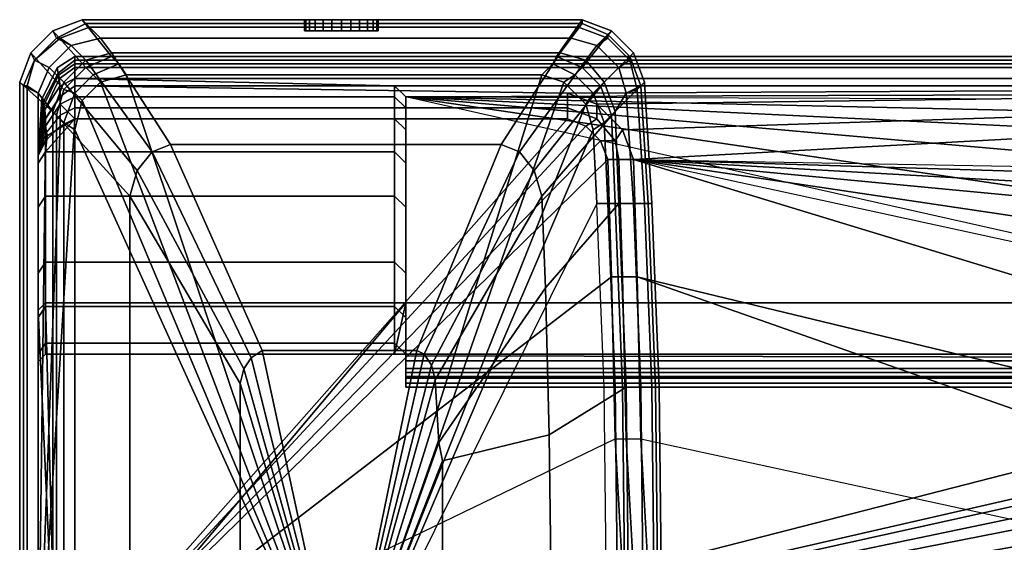
# Model space of a CAD drawing. Extents: x 0 to 71.5, y 0 to 38.
# Drawn here: x 0 to 26.8, y 23.8 to 38 of the extents above; entities that cross this region are included whole.
import ezdxf

# ---------------------------------------------------------------- set-up
doc = ezdxf.new("R2010")
doc.units = 0
doc.layers.add('CARGOL', color=80, linetype='CONTINUOUS')
doc.layers.add('PORCELANA', color=60, linetype='CONTINUOUS')

msp = doc.modelspace()

# ---------------------------------------------------------------- linework, layer by layer
at = {"layer": 'CARGOL'}
for points in [[(7.786, 37.7, 79.556), (7.75, 37.7, 79.3), (7.75, 38, 79.3), (7.786, 38, 79.556)], [(7.786, 38, 79.556), (7.75, 38, 79.3), (8.75, 38, 79.3)], [(7.786, 38, 79.044), (7.75, 38, 79.3), (7.75, 37.7, 79.3), (7.786, 37.7, 79.044)], [(8.75, 38, 79.3), (7.75, 38, 79.3), (7.786, 38, 79.044)], [(7.882, 37.7, 79.796), (7.786, 37.7, 79.556), (7.786, 38, 79.556), (7.882, 38, 79.796)], [(7.882, 38, 79.796), (7.786, 38, 79.556), (8.75, 38, 79.3)], [(7.882, 38, 78.804), (7.786, 38, 79.044), (7.786, 37.7, 79.044), (7.882, 37.7, 78.804)], [(8.75, 38, 79.3), (7.786, 38, 79.044), (7.882, 38, 78.804)], [(8.042, 37.7, 80.008), (7.882, 37.7, 79.796), (7.882, 38, 79.796), (8.042, 38, 80.008)], [(8.042, 38, 80.008), (7.882, 38, 79.796), (8.75, 38, 79.3)], [(8.042, 38, 78.592), (7.882, 38, 78.804), (7.882, 37.7, 78.804), (8.042, 37.7, 78.592)], [(8.75, 38, 79.3), (7.882, 38, 78.804), (8.042, 38, 78.592)], [(8.254, 37.7, 80.168), (8.042, 37.7, 80.008), (8.042, 38, 80.008), (8.254, 38, 80.168)], [(8.254, 38, 80.168), (8.042, 38, 80.008), (8.75, 38, 79.3)], [(8.254, 38, 78.432), (8.042, 38, 78.592), (8.042, 37.7, 78.592), (8.254, 37.7, 78.432)], [(8.75, 38, 79.3), (8.042, 38, 78.592), (8.254, 38, 78.432)], [(8.494, 37.7, 80.264), (8.254, 37.7, 80.168), (8.254, 38, 80.168), (8.494, 38, 80.264)], [(8.494, 38, 80.264), (8.254, 38, 80.168), (8.75, 38, 79.3)], [(8.494, 38, 78.336), (8.254, 38, 78.432), (8.254, 37.7, 78.432), (8.494, 37.7, 78.336)], [(8.75, 38, 79.3), (8.254, 38, 78.432), (8.494, 38, 78.336)], [(8.75, 37.7, 80.3), (8.494, 37.7, 80.264), (8.494, 38, 80.264), (8.75, 38, 80.3)], [(8.75, 38, 80.3), (8.494, 38, 80.264), (8.75, 38, 79.3)], [(8.75, 38, 78.3), (8.494, 38, 78.336), (8.494, 37.7, 78.336), (8.75, 37.7, 78.3)], [(8.75, 38, 79.3), (8.494, 38, 78.336), (8.75, 38, 78.3)], [(8.75, 37.7, 78.3), (9.006, 37.7, 78.336), (9.006, 38, 78.336), (8.75, 38, 78.3)], [(8.75, 38, 78.3), (9.006, 38, 78.336), (8.75, 38, 79.3)], [(9.006, 38, 78.336), (9.246, 38, 78.432), (8.75, 38, 79.3)], [(9.246, 38, 78.432), (9.458, 38, 78.592), (8.75, 38, 79.3)], [(9.458, 38, 78.592), (9.618, 38, 78.804), (8.75, 38, 79.3)], [(9.618, 38, 78.804), (9.714, 38, 79.044), (8.75, 38, 79.3)], [(9.714, 38, 79.044), (9.75, 38, 79.3), (8.75, 38, 79.3)], [(8.75, 38, 80.3), (9.006, 38, 80.264), (9.006, 37.7, 80.264), (8.75, 37.7, 80.3)], [(8.75, 38, 79.3), (9.006, 38, 80.264), (8.75, 38, 80.3)], [(8.75, 38, 79.3), (9.246, 38, 80.168), (9.006, 38, 80.264)], [(8.75, 38, 79.3), (9.458, 38, 80.008), (9.246, 38, 80.168)], [(8.75, 38, 79.3), (9.618, 38, 79.796), (9.458, 38, 80.008)], [(8.75, 38, 79.3), (9.714, 38, 79.556), (9.618, 38, 79.796)], [(8.75, 38, 79.3), (9.75, 38, 79.3), (9.714, 38, 79.556)], [(9.006, 37.7, 78.336), (9.246, 37.7, 78.432), (9.246, 38, 78.432), (9.006, 38, 78.336)], [(9.006, 38, 80.264), (9.246, 38, 80.168), (9.246, 37.7, 80.168), (9.006, 37.7, 80.264)], [(9.246, 37.7, 78.432), (9.458, 37.7, 78.592), (9.458, 38, 78.592), (9.246, 38, 78.432)], [(9.246, 38, 80.168), (9.458, 38, 80.008), (9.458, 37.7, 80.008), (9.246, 37.7, 80.168)], [(9.458, 37.7, 78.592), (9.618, 37.7, 78.804), (9.618, 38, 78.804), (9.458, 38, 78.592)], [(9.458, 38, 80.008), (9.618, 38, 79.796), (9.618, 37.7, 79.796), (9.458, 37.7, 80.008)], [(9.618, 37.7, 78.804), (9.714, 37.7, 79.044), (9.714, 38, 79.044), (9.618, 38, 78.804)], [(9.618, 38, 79.796), (9.714, 38, 79.556), (9.714, 37.7, 79.556), (9.618, 37.7, 79.796)], [(9.714, 37.7, 79.044), (9.75, 37.7, 79.3), (9.75, 38, 79.3), (9.714, 38, 79.044)], [(9.714, 38, 79.556), (9.75, 38, 79.3), (9.75, 37.7, 79.3), (9.714, 37.7, 79.556)]]:
    msp.add_3dface(points, dxfattribs=at)
at = {"layer": 'PORCELANA'}
for points in [[(1, 37.5, 83.4), (0.9, 37.7, 83.8), (1.7, 38, 83.8), (1.8, 37.9, 83.4)], [(0.9, 37.7, 83.8), (0.9, 37.7, 84), (1.7, 38, 84), (1.7, 38, 83.8)], [(0.9, 37.7, 84), (1, 37.5, 86.9), (1.8, 37.9, 86.9), (1.7, 38, 84)], [(1.8, 36.7, 50.5), (0.9, 37.7, 82.3), (1.7, 38, 82.3), (2.5, 37, 50.5)], [(0.9, 37.7, 82.3), (0.9, 37.7, 82.8), (1.7, 38, 82.8), (1.7, 38, 82.3)], [(0.9, 37.7, 82.8), (1, 37.5, 83.2), (1.8, 37.9, 83.2), (1.7, 38, 82.8)], [(1.4, 37.3, 83.3), (1, 37.5, 83.4), (1.8, 37.9, 83.4), (2.2, 37.5, 83.3)], [(1, 37.5, 86.9), (1.1, 37.5, 87.2), (1.9, 37.8, 87.2), (1.8, 37.9, 86.9)], [(1, 37.5, 83.2), (1.4, 37.3, 83.3), (2.2, 37.5, 83.3), (1.8, 37.9, 83.2)], [(1.1, 37.5, 87.2), (1.4, 37.3, 87.6), (2.2, 37.5, 87.6), (1.9, 37.8, 87.2)], [(1.8, 37.9, 83.4), (1.7, 38, 83.8), (15.3, 38, 83.8), (15.3, 37.9, 83.4)], [(1.7, 38, 83.8), (1.7, 38, 84), (15.3, 38, 84), (15.3, 38, 83.8)], [(1.7, 38, 84), (1.8, 37.9, 86.9), (15.3, 37.9, 86.9), (15.3, 38, 84)], [(2.5, 37, 50.5), (1.7, 38, 82.3), (15.3, 38, 82.3), (14.6, 37, 50.5)], [(1.7, 38, 82.3), (1.7, 38, 82.8), (15.3, 38, 82.8), (15.3, 38, 82.3)], [(1.7, 38, 82.8), (1.8, 37.9, 83.2), (15.3, 37.9, 83.2), (15.3, 38, 82.8)], [(2.2, 37.5, 83.3), (1.8, 37.9, 83.4), (15.3, 37.9, 83.4), (15, 37.5, 83.3)], [(1.8, 37.9, 86.9), (1.9, 37.8, 87.2), (15.2, 37.8, 87.2), (15.3, 37.9, 86.9)], [(1.8, 37.9, 83.2), (2.2, 37.5, 83.3), (15, 37.5, 83.3), (15.3, 37.9, 83.2)], [(1.9, 37.8, 87.2), (2.2, 37.5, 87.6), (15, 37.5, 87.6), (15.2, 37.8, 87.2)], [(14.6, 37, 50.5), (15.3, 38, 82.3), (16.1, 37.7, 82.3), (15.3, 36.7, 50.5)], [(15, 37.5, 83.3), (15.3, 37.9, 83.4), (16, 37.6, 83.4), (15.7, 37.3, 83.3)], [(15.3, 37.9, 83.2), (15, 37.5, 83.3), (15.7, 37.3, 83.3), (16, 37.6, 83.2)], [(15.2, 37.8, 87.2), (15, 37.5, 87.6), (15.7, 37.3, 87.6), (16, 37.5, 87.2)], [(15.3, 37.9, 86.9), (15.2, 37.8, 87.2), (16, 37.5, 87.2), (16, 37.6, 86.9)], [(15.3, 37.9, 83.4), (15.3, 38, 83.8), (16.1, 37.7, 83.8), (16, 37.6, 83.4)], [(15.3, 38, 83.8), (15.3, 38, 84), (16.1, 37.7, 84), (16.1, 37.7, 83.8)], [(15.3, 38, 84), (15.3, 37.9, 86.9), (16, 37.6, 86.9), (16.1, 37.7, 84)], [(15.3, 38, 82.3), (15.3, 38, 82.8), (16.1, 37.7, 82.8), (16.1, 37.7, 82.3)], [(15.3, 38, 82.8), (15.3, 37.9, 83.2), (16, 37.6, 83.2), (16.1, 37.7, 82.8)], [(0.4, 36.9, 83.4), (0.3, 37.1, 83.8), (0.9, 37.7, 83.8), (1, 37.5, 83.4)], [(0.3, 37.1, 83.8), (0.3, 37.1, 84), (0.9, 37.7, 84), (0.9, 37.7, 83.8)], [(0.3, 37.1, 84), (0.4, 36.9, 86.9), (1, 37.5, 86.9), (0.9, 37.7, 84)], [(1.2, 36.1, 50.5), (0.3, 37.1, 82.3), (0.9, 37.7, 82.3), (1.8, 36.7, 50.5)], [(0.3, 37.1, 82.3), (0.3, 37.1, 82.8), (0.9, 37.7, 82.8), (0.9, 37.7, 82.3)], [(0.3, 37.1, 82.8), (0.4, 36.9, 83.2), (1, 37.5, 83.2), (0.9, 37.7, 82.8)], [(0.8, 36.7, 83.3), (0.4, 36.9, 83.4), (1, 37.5, 83.4), (1.4, 37.3, 83.3)], [(0.4, 36.9, 86.9), (0.4, 36.9, 87.2), (1.1, 37.5, 87.2), (1, 37.5, 86.9)], [(0.4, 36.9, 87.2), (0.8, 36.7, 87.6), (1.4, 37.3, 87.6), (1.1, 37.5, 87.2)], [(0.4, 36.9, 83.2), (0.8, 36.7, 83.3), (1.4, 37.3, 83.3), (1, 37.5, 83.2)], [(1.4, 37.3, 87.6), (1.8, 36.9, 87.7), (2.5, 37.1, 87.7), (2.2, 37.5, 87.6)], [(2.2, 37.5, 87.6), (2.5, 37.1, 87.7), (14.7, 37.1, 87.7), (15, 37.5, 87.6)], [(15, 37.5, 87.6), (14.7, 37.1, 87.7), (15.4, 36.9, 87.7), (15.7, 37.3, 87.6)], [(15.3, 36.7, 50.5), (16.1, 37.7, 82.3), (16.7, 37.1, 82.3), (15.8, 36.2, 50.5)], [(15.7, 37.3, 83.3), (16, 37.6, 83.4), (16.6, 37, 83.4), (16.3, 36.7, 83.3)], [(16, 37.6, 83.2), (15.7, 37.3, 83.3), (16.3, 36.7, 83.3), (16.6, 37, 83.2)], [(16, 37.5, 87.2), (15.7, 37.3, 87.6), (16.3, 36.7, 87.6), (16.6, 36.9, 87.2)], [(16, 37.6, 83.4), (16.1, 37.7, 83.8), (16.7, 37.1, 83.8), (16.6, 37, 83.4)], [(16.1, 37.7, 84), (16, 37.6, 86.9), (16.6, 37, 86.9), (16.7, 37.1, 84)], [(16.1, 37.7, 82.8), (16, 37.6, 83.2), (16.6, 37, 83.2), (16.7, 37.1, 82.8)], [(16, 37.6, 86.9), (16, 37.5, 87.2), (16.6, 36.9, 87.2), (16.6, 37, 86.9)], [(16.1, 37.7, 83.8), (16.1, 37.7, 84), (16.7, 37.1, 84), (16.7, 37.1, 83.8)], [(16.1, 37.7, 82.3), (16.1, 37.7, 82.8), (16.7, 37.1, 82.8), (16.7, 37.1, 82.3)], [(0.8, 36.7, 87.6), (1.2, 36.3, 87.7), (1.8, 36.9, 87.7), (1.4, 37.3, 87.6)], [(15.7, 37.3, 87.6), (15.4, 36.9, 87.7), (15.9, 36.3, 87.7), (16.3, 36.7, 87.6)], [(0.1, 36.2, 83.4), (0, 36.3, 83.8), (0.3, 37.1, 83.8), (0.4, 36.9, 83.4)], [(0, 36.3, 83.8), (0, 36.3, 84), (0.3, 37.1, 84), (0.3, 37.1, 83.8)], [(0, 36.3, 84), (0.1, 36.2, 86.9), (0.4, 36.9, 86.9), (0.3, 37.1, 84)], [(1, 35.4, 50.5), (0, 36.3, 82.3), (0.3, 37.1, 82.3), (1.2, 36.1, 50.5)], [(0, 36.3, 82.3), (0, 36.3, 82.8), (0.3, 37.1, 82.8), (0.3, 37.1, 82.3)], [(0, 36.3, 82.8), (0.1, 36.2, 83.2), (0.4, 36.9, 83.2), (0.3, 37.1, 82.8)], [(1.05, 36.545, 47.7), (1.018, 36.692, 47.2), (1.5, 37, 47.2), (1.5, 36.9, 47.7)], [(1.018, 36.692, 47.2), (1.056, 36.487, 46.2), (1.5, 36.8, 46.2), (1.5, 37, 47.2)], [(53.5, 36.9, 47.7), (1.5, 36.9, 47.7), (1.5, 37, 47.2), (53.5, 37, 47.2)], [(53.5, 37, 47.2), (1.5, 37, 47.2), (1.5, 36.8, 46.2), (53.5, 36.8, 46.2)], [(1.8, 36.9, 87.7), (3.6, 34.4, 87.9), (4.1, 34.6, 87.9), (2.5, 37.1, 87.7)], [(2, 36.5, 50.2), (1.8, 36.7, 50.5), (2.5, 37, 50.5), (2.7, 36.8, 50.2)], [(2.5, 37.1, 87.7), (4.1, 34.6, 87.9), (13.1, 34.6, 87.9), (14.7, 37.1, 87.7)], [(2.7, 36.8, 50.2), (2.5, 37, 50.5), (14.6, 37, 50.5), (14.5, 36.8, 50.2)], [(14.7, 37.1, 87.7), (13.1, 34.6, 87.9), (13.6, 34.4, 87.9), (15.4, 36.9, 87.7)], [(14.5, 36.8, 50.2), (14.6, 37, 50.5), (15.3, 36.7, 50.5), (15.1, 36.5, 50.2)], [(15.8, 36.2, 50.5), (16.7, 37.1, 82.3), (17, 36.3, 82.3), (16.1, 35.4, 50.5)], [(16.3, 36.7, 83.3), (16.6, 37, 83.4), (16.9, 36.2, 83.4), (16.5, 36, 83.3)], [(16.6, 37, 83.2), (16.3, 36.7, 83.3), (16.5, 36, 83.3), (16.9, 36.2, 83.2)], [(16.6, 37, 83.4), (16.7, 37.1, 83.8), (17, 36.3, 83.8), (16.9, 36.2, 83.4)], [(16.7, 37.1, 84), (16.6, 37, 86.9), (16.9, 36.2, 86.9), (17, 36.3, 84)], [(16.7, 37.1, 82.8), (16.6, 37, 83.2), (16.9, 36.2, 83.2), (17, 36.3, 82.8)], [(16.6, 37, 86.9), (16.6, 36.9, 87.2), (16.8, 36.1, 87.2), (16.9, 36.2, 86.9)], [(16.7, 37.1, 83.8), (16.7, 37.1, 84), (17, 36.3, 84), (17, 36.3, 83.8)], [(16.7, 37.1, 82.3), (16.7, 37.1, 82.8), (17, 36.3, 82.8), (17, 36.3, 82.3)], [(0.5, 36, 83.3), (0.1, 36.2, 83.4), (0.4, 36.9, 83.4), (0.8, 36.7, 83.3)], [(0.1, 36.2, 86.9), (0.2, 36.2, 87.2), (0.4, 36.9, 87.2), (0.4, 36.9, 86.9)], [(0.1, 36.2, 83.2), (0.5, 36, 83.3), (0.8, 36.7, 83.3), (0.4, 36.9, 83.2)], [(0.2, 36.2, 87.2), (0.5, 36, 87.6), (0.8, 36.7, 87.6), (0.4, 36.9, 87.2)], [(0.5, 36, 87.6), (0.9, 35.5, 87.7), (1.2, 36.3, 87.7), (0.8, 36.7, 87.6)], [(1.083, 36.399, 47.9), (1.05, 36.545, 47.7), (1.5, 36.9, 47.7), (1.5, 36.7, 47.9)], [(1.056, 36.487, 46.2), (1.088, 36.19, 44.2), (1.5, 36.4, 44.2), (1.5, 36.8, 46.2)], [(1.1, 35.9, 48), (1.083, 36.399, 47.9), (1.5, 36.7, 47.9), (1.5, 36.2, 48)], [(1.2, 36.3, 87.7), (3.2, 33.9, 87.9), (3.6, 34.4, 87.9), (1.8, 36.9, 87.7)], [(1.5, 36, 50.2), (1.2, 36.1, 50.5), (1.8, 36.7, 50.5), (2, 36.5, 50.2)], [(53.5, 36.7, 47.9), (1.5, 36.7, 47.9), (1.5, 36.9, 47.7), (53.5, 36.9, 47.7)], [(53.5, 36.8, 46.2), (1.5, 36.8, 46.2), (1.5, 36.4, 44.2), (53.2, 36.4, 44.2)], [(53.5, 36.2, 48), (1.5, 36.2, 48), (1.5, 36.7, 47.9), (53.5, 36.7, 47.9)], [(2.2, 36.3, 50), (2, 36.5, 50.2), (2.7, 36.8, 50.2), (2.9, 36.5, 50)], [(2.9, 36.5, 50), (2.7, 36.8, 50.2), (14.5, 36.8, 50.2), (14.2, 36.5, 50)], [(15.4, 36.9, 87.7), (13.6, 34.4, 87.9), (14, 33.9, 87.9), (15.9, 36.3, 87.7)], [(14.2, 36.5, 50), (14.5, 36.8, 50.2), (15.1, 36.5, 50.2), (14.8, 36.3, 50)], [(15.1, 36.5, 50.2), (15.3, 36.7, 50.5), (15.8, 36.2, 50.5), (15.6, 36, 50.2)], [(16.3, 36.7, 87.6), (15.9, 36.3, 87.7), (16.2, 35.5, 87.7), (16.5, 36, 87.6)], [(16.6, 36.9, 87.2), (16.3, 36.7, 87.6), (16.5, 36, 87.6), (16.8, 36.1, 87.2)], [(0.642, 35.756, 47.7), (0.603, 35.834, 47.2), (1.018, 36.692, 47.2), (1.05, 36.545, 47.7)], [(0.603, 35.834, 47.2), (0.65, 35.656, 46.2), (1.056, 36.487, 46.2), (1.018, 36.692, 47.2)], [(0.682, 35.55, 47.9), (0.642, 35.756, 47.7), (1.05, 36.545, 47.7), (1.083, 36.399, 47.9)], [(0.65, 35.656, 46.2), (0.677, 35.538, 44.2), (1.088, 36.19, 44.2), (1.056, 36.487, 46.2)], [(1.7, 35.8, 50), (1.5, 36, 50.2), (2, 36.5, 50.2), (2.2, 36.3, 50)], [(8.75, 19, 50), (2.2, 36.3, 50), (2.9, 36.5, 50), (8.75, 19, 50)], [(8.75, 19, 50), (2.9, 36.5, 50), (14.2, 36.5, 50), (8.75, 19, 50)], [(8.75, 19, 50), (14.2, 36.5, 50), (14.8, 36.3, 50), (8.75, 19, 50)], [(14.8, 36.3, 50), (15.1, 36.5, 50.2), (15.6, 36, 50.2), (15.4, 35.7, 50)], [(0.1, 19, 83.4), (0, 19, 83.8), (0, 36.3, 83.8), (0.1, 36.2, 83.4)], [(0, 19, 83.8), (0, 19, 84), (0, 36.3, 84), (0, 36.3, 83.8)], [(0, 19, 84), (0.1, 19, 86.9), (0.1, 36.2, 86.9), (0, 36.3, 84)], [(1, 19, 50.5), (0, 19, 82.3), (0, 36.3, 82.3), (1, 35.4, 50.5)], [(0, 19, 82.3), (0, 19, 82.8), (0, 36.3, 82.8), (0, 36.3, 82.3)], [(0, 19, 82.8), (0.1, 19, 83.2), (0.1, 36.2, 83.2), (0, 36.3, 82.8)], [(0.5, 19, 83.3), (0.1, 19, 83.4), (0.1, 36.2, 83.4), (0.5, 36, 83.3)], [(0.1, 19, 86.9), (0.2, 19, 87.2), (0.2, 36.2, 87.2), (0.1, 36.2, 86.9)], [(0.1, 19, 83.2), (0.5, 19, 83.3), (0.5, 36, 83.3), (0.1, 36.2, 83.2)], [(0.2, 19, 87.2), (0.5, 19, 87.6), (0.5, 36, 87.6), (0.2, 36.2, 87.2)], [(0.677, 35.538, 44.2), (0.695, 35.305, 43), (1.088, 35.903, 43), (1.088, 36.19, 44.2)], [(0.7, 35.3, 48), (0.682, 35.55, 47.9), (1.083, 36.399, 47.9), (1.1, 35.9, 48)], [(0.9, 35.5, 87.7), (3, 33.2, 87.9), (3.2, 33.9, 87.9), (1.2, 36.3, 87.7)], [(1.088, 36.19, 44.2), (1.088, 35.903, 43), (1.5, 36.2, 43), (1.5, 36.4, 44.2)], [(1.088, 35.903, 43), (1.1, 35.7, 41.7), (1.5, 35.9, 41.7), (1.5, 36.2, 43)], [(1.5, 35.6, 48.2), (1.5, 36.2, 48), (1.1, 35.9, 48), (1.1, 35.4, 48.2)], [(53.2, 36.4, 44.2), (1.5, 36.4, 44.2), (10.2, 36.2, 43), (38.52, 36.2, 43)], [(1.5, 36.4, 44.2), (1.5, 36.4, 44.2), (1.5, 36.2, 43), (10.2, 36.2, 43)], [(14.9, 36, 48), (53.5, 36.2, 48), (53.5, 36.2, 48), (1.5, 36.2, 48)], [(10.2, 36.2, 43), (1.5, 36.2, 43), (1.5, 35.9, 41.7), (10.2, 35.9, 41.7)], [(14.9, 35.6, 48.2), (14.9, 36, 48), (1.5, 36.2, 48), (1.5, 35.6, 48.2)], [(8.75, 19, 50), (1.7, 35.8, 50), (2.2, 36.3, 50), (8.75, 19, 50)], [(8.75, 19, 50), (14.8, 36.3, 50), (15.4, 35.7, 50), (8.75, 19, 50)], [(38.52, 36.2, 43), (10.2, 36.2, 43), (10.5, 35.9, 43), (42.092, 36, 43)], [(10.2, 35.9, 41.7), (10.5, 35.6, 41.7), (10.5, 35.9, 43), (10.2, 36.2, 43)], [(15.9, 36.3, 87.7), (14, 33.9, 87.9), (14.2, 33.2, 87.9), (16.2, 35.5, 87.7)], [(15.7, 35.7, 48), (53.5, 36.2, 48), (53.5, 36.2, 48), (14.9, 36, 48)], [(15.6, 36, 50.2), (15.8, 36.2, 50.5), (16.1, 35.4, 50.5), (15.9, 35.2, 50.2)], [(16.4, 35, 48), (53.5, 36.2, 48), (53.5, 36.2, 48), (15.7, 35.7, 48)], [(16.1, 35.4, 50.5), (17, 36.3, 82.3), (17.2, 33, 82.3), (16.2, 33, 50.5)], [(16.7, 34.2, 48), (53.5, 36.2, 48), (53.5, 36.2, 48), (16.4, 35, 48)], [(16.5, 36, 83.3), (16.9, 36.2, 83.4), (17.1, 33, 83.4), (16.7, 33, 83.3)], [(16.9, 36.2, 83.2), (16.5, 36, 83.3), (16.7, 33, 83.3), (17.1, 33, 83.2)], [(53.5, 36.2, 48), (16.7, 34.2, 48), (47.469, 33.654, 48), (49.503, 33.826, 48)], [(16.9, 36.2, 86.9), (16.8, 36.1, 87.2), (17, 33, 87.2), (17.1, 33, 86.9)], [(16.9, 36.2, 83.4), (17, 36.3, 83.8), (17.2, 33, 83.8), (17.1, 33, 83.4)], [(17, 36.3, 84), (16.9, 36.2, 86.9), (17.1, 33, 86.9), (17.2, 33, 84)], [(17, 36.3, 82.8), (16.9, 36.2, 83.2), (17.1, 33, 83.2), (17.2, 33, 82.8)], [(17, 36.3, 83.8), (17, 36.3, 84), (17.2, 33, 84), (17.2, 33, 83.8)], [(17, 36.3, 82.3), (17, 36.3, 82.8), (17.2, 33, 82.8), (17.2, 33, 82.3)], [(0.5, 19, 87.6), (0.9, 19, 87.7), (0.9, 35.5, 87.7), (0.5, 36, 87.6)], [(0.695, 35.305, 43), (0.7, 35.1, 41.7), (1.1, 35.7, 41.7), (1.088, 35.903, 43)], [(0.7, 34.9, 48.2), (0.7, 35.3, 48), (1.1, 35.9, 48), (1.1, 35.4, 48.2)], [(1.2, 35.2, 50.2), (1, 35.4, 50.5), (1.2, 36.1, 50.5), (1.5, 36, 50.2)], [(1.1, 35.7, 41.7), (1.5, 35.3, 39.5), (1.5, 35.3, 39.5), (1.5, 35.9, 41.7)], [(1.5, 35, 50), (1.2, 35.2, 50.2), (1.5, 36, 50.2), (1.7, 35.8, 50)], [(10.2, 35.9, 41.7), (1.5, 35.9, 41.7), (1.5, 35.3, 39.5), (10.2, 35.3, 39.5)], [(10.2, 35.3, 39.5), (10.5, 35, 39.5), (10.5, 35.6, 41.7), (10.2, 35.9, 41.7)], [(42.092, 36, 43), (10.5, 35.9, 43), (10.5, 35.9, 43), (40.671, 35.806, 43)], [(38.738, 35.275, 43), (10.5, 35.9, 43), (10.5, 35.9, 43), (40.671, 35.806, 43)], [(37.192, 34.616, 43), (10.5, 35.9, 43), (10.5, 35.9, 43), (38.738, 35.275, 43)], [(35.98, 33.664, 43), (10.5, 35.9, 43), (10.5, 35.9, 43), (37.192, 34.616, 43)], [(35.064, 32.291, 43), (10.5, 35.9, 43), (10.5, 35.9, 43), (35.98, 33.664, 43)], [(34.551, 30.497, 43), (10.5, 35.9, 43), (10.5, 35.9, 43), (35.064, 32.291, 43)], [(34.551, 30.497, 43), (10.5, 35.9, 43), (10.5, 28, 43), (34.35, 28, 43)], [(10.5, 28, 43), (10.5, 35.9, 43), (10.5, 35.6, 41.7), (10.5, 28.11, 41.823)], [(15.7, 35.3, 48.2), (15.7, 35.7, 48), (14.9, 36, 48), (14.9, 35.6, 48.2)], [(15.4, 35.7, 50), (15.6, 36, 50.2), (15.9, 35.2, 50.2), (15.6, 35, 50)], [(16.5, 36, 87.6), (16.2, 35.5, 87.7), (16.3, 33, 87.7), (16.7, 33, 87.6)], [(16.8, 36.1, 87.2), (16.5, 36, 87.6), (16.7, 33, 87.6), (17, 33, 87.2)], [(0.5, 34.3, 47.7), (0.5, 34.3, 47.2), (0.603, 35.834, 47.2), (0.642, 35.756, 47.7)], [(0.5, 34.3, 47.2), (0.5, 34.3, 46.2), (0.65, 35.656, 46.2), (0.603, 35.834, 47.2)], [(0.5, 34.3, 47.7), (0.5, 34.3, 47.7), (0.642, 35.756, 47.7), (0.682, 35.55, 47.9)], [(0.5, 34.3, 46.2), (0.5, 34.3, 44.2), (0.677, 35.538, 44.2), (0.65, 35.656, 46.2)], [(0.7, 35.1, 41.7), (0.746, 34.841, 39.5), (1.5, 35.3, 39.5), (1.1, 35.7, 41.7)], [(8.75, 19, 50), (1.5, 35, 50), (1.7, 35.8, 50), (8.75, 19, 50)], [(8.75, 19, 50), (15.4, 35.7, 50), (15.6, 35, 50), (8.75, 19, 50)], [(16.2, 34.7, 48.2), (16.4, 35, 48), (15.7, 35.7, 48), (15.7, 35.3, 48.2)], [(0.5, 34.3, 48), (0.5, 34.3, 47.7), (0.682, 35.55, 47.9), (0.7, 35.3, 48)], [(0.5, 34.3, 44.2), (0.5, 34.3, 43), (0.695, 35.305, 43), (0.677, 35.538, 44.2)], [(1.1, 35.1, 48.7), (1.1, 35.4, 48.2), (0.7, 34.9, 48.2), (0.7, 34.7, 48.7)], [(0.9, 19, 87.7), (3, 19, 87.9), (3, 33.2, 87.9), (0.9, 35.5, 87.7)], [(1.2, 19, 50.2), (1, 19, 50.5), (1, 35.4, 50.5), (1.2, 35.2, 50.2)], [(1.5, 35.3, 48.7), (1.5, 35.6, 48.2), (1.1, 35.4, 48.2), (1.1, 35.1, 48.7)], [(14.9, 35.3, 48.7), (14.9, 35.6, 48.2), (1.5, 35.6, 48.2), (1.5, 35.3, 48.7)], [(10.5, 28.11, 41.823), (10.5, 35.6, 41.7), (10.5, 35, 39.5), (10.5, 28.242, 39.475)], [(16.2, 35.5, 87.7), (14.2, 33.2, 87.9), (14.3, 30.7, 87.9), (16.3, 33, 87.7)], [(15.4, 35.1, 48.7), (15.7, 35.3, 48.2), (14.9, 35.6, 48.2), (14.9, 35.3, 48.7)], [(15.9, 35.2, 50.2), (16.1, 35.4, 50.5), (16.2, 33, 50.5), (16, 33, 50.2)], [(0.5, 34.3, 43), (0.5, 34.3, 41.7), (0.7, 35.1, 41.7), (0.695, 35.305, 43)], [(0.5, 19, 50), (1.5, 35.3, 50), (1.1, 35.1, 50), (0.5, 19, 50)], [(0.5, 19, 50), (14.9, 35.3, 50), (1.5, 35.3, 50), (0.5, 19, 50)], [(0.5, 19, 50), (15.4, 35.1, 50), (14.9, 35.3, 50), (0.5, 19, 50)], [(0.5, 34.3, 48.2), (0.5, 34.3, 48), (0.7, 35.3, 48), (0.7, 34.9, 48.2)], [(0.5, 19, 50), (1.1, 35.1, 50), (0.7, 34.7, 50), (0.5, 19, 50)], [(0.5, 19, 50), (15.8, 34.7, 50), (15.4, 35.1, 50), (0.5, 19, 50)], [(0.5, 34.3, 41.7), (0.5, 34.3, 39.5), (0.746, 34.841, 39.5), (0.7, 35.1, 41.7)], [(10.2, 35.3, 39.5), (1.5, 35.3, 39.5), (0.7, 34.4, 37.3), (10.2, 34.4, 37.3)], [(0.746, 34.841, 39.5), (0.7, 34.4, 37.3), (0.7, 34.4, 37.3), (1.5, 35.3, 39.5)], [(1.1, 35.1, 50), (1.1, 35.1, 48.7), (0.7, 34.7, 48.7), (0.7, 34.7, 50)], [(1.5, 35.3, 50), (1.5, 35.3, 48.7), (1.1, 35.1, 48.7), (1.1, 35.1, 50)], [(1.5, 19, 50), (1.2, 19, 50.2), (1.2, 35.2, 50.2), (1.5, 35, 50)], [(14.9, 35.3, 50), (14.9, 35.3, 48.7), (1.5, 35.3, 48.7), (1.5, 35.3, 50)], [(10.2, 34.4, 37.3), (10.5, 34.1, 37.3), (10.5, 35, 39.5), (10.2, 35.3, 39.5)], [(15.4, 35.1, 50), (15.4, 35.1, 48.7), (14.9, 35.3, 48.7), (14.9, 35.3, 50)], [(15.8, 34.7, 48.7), (16.2, 34.7, 48.2), (15.7, 35.3, 48.2), (15.4, 35.1, 48.7)], [(15.8, 34.7, 50), (15.8, 34.7, 48.7), (15.4, 35.1, 48.7), (15.4, 35.1, 50)], [(15.6, 35, 50), (15.9, 35.2, 50.2), (16, 33, 50.2), (15.7, 33, 50)], [(0.7, 34.7, 48.7), (0.7, 34.9, 48.2), (0.5, 34.3, 48.2), (0.5, 34.3, 48.7)], [(0.5, 34.3, 39.5), (0.5, 34.1, 37.4), (0.7, 34.4, 37.3), (0.746, 34.841, 39.5)], [(8.75, 19, 50), (1.5, 19, 50), (1.5, 35, 50), (8.75, 19, 50)], [(8.75, 19, 50), (15.6, 35, 50), (15.7, 33, 50), (8.75, 19, 50)], [(10.5, 28.242, 39.475), (10.5, 35, 39.5), (10.5, 34.1, 37.3), (10.5, 28.295, 37.153)], [(16.3, 34.2, 48.2), (16.7, 34.2, 48), (16.4, 35, 48), (16.2, 34.7, 48.2)], [(0.5, 19, 50), (0.7, 34.7, 50), (0.5, 34.3, 50), (0.5, 19, 50)], [(0.5, 19, 50), (16, 34.2, 50), (15.8, 34.7, 50), (0.5, 19, 50)], [(0.7, 34.7, 50), (0.7, 34.7, 48.7), (0.5, 34.3, 48.7), (0.5, 34.3, 50)], [(3.6, 34.4, 87.9), (6.3, 28.8, 88.2), (6.6, 29, 88.2), (4.1, 34.6, 87.9)], [(4.1, 34.6, 87.9), (6.6, 29, 88.2), (10.8, 29, 88.2), (13.1, 34.6, 87.9)], [(13.1, 34.6, 87.9), (10.8, 29, 88.2), (11, 28.9, 88.2), (13.6, 34.4, 87.9)], [(16, 34.2, 48.7), (16.3, 34.2, 48.2), (16.2, 34.7, 48.2), (15.8, 34.7, 48.7)], [(16, 34.2, 50), (16, 34.2, 48.7), (15.8, 34.7, 48.7), (15.8, 34.7, 50)], [(0.7, 34.4, 37.3), (0.5, 34.1, 37.4), (0.5, 32.9, 35.4), (0.7, 33.2, 35.2)], [(0.5, 19, 50), (0.5, 34.3, 48), (0.5, 34.3, 48), (0.5, 34.3, 48.2)], [(0.5, 34.3, 48.7), (0.5, 34.3, 48.2), (0.5, 19, 50)], [(0.5, 34.3, 50), (0.5, 34.3, 48.7), (0.5, 19, 50)], [(0.5, 34.3, 39.5), (0.5, 19, 50), (0.5, 19, 50), (0.5, 34.1, 37.4)], [(0.5, 34.3, 41.7), (0.5, 19, 50), (0.5, 19, 50), (0.5, 34.3, 39.5)], [(0.5, 34.3, 43), (0.5, 19, 50), (0.5, 19, 50), (0.5, 34.3, 41.7)], [(0.5, 34.3, 44.2), (0.5, 19, 50), (0.5, 19, 50), (0.5, 34.3, 43)], [(0.5, 34.3, 46.2), (0.5, 19, 50), (0.5, 19, 50), (0.5, 34.3, 44.2)], [(0.5, 34.3, 47.2), (0.5, 19, 50), (0.5, 19, 50), (0.5, 34.3, 46.2)], [(0.5, 34.3, 47.7), (0.5, 19, 50), (0.5, 19, 50), (0.5, 34.3, 47.2)], [(0.5, 34.3, 48), (0.5, 19, 50), (0.5, 19, 50), (0.5, 34.3, 47.7)], [(10.2, 34.4, 37.3), (0.7, 34.4, 37.3), (0.7, 33.2, 35.2), (10.2, 33.2, 35.2)], [(3.2, 33.9, 87.9), (6.1, 28.5, 88.2), (6.3, 28.8, 88.2), (3.6, 34.4, 87.9)], [(10.2, 33.2, 35.2), (10.5, 32.9, 35.2), (10.5, 34.1, 37.3), (10.2, 34.4, 37.3)], [(13.6, 34.4, 87.9), (11, 28.9, 88.2), (11.2, 28.6, 88.2), (14, 33.9, 87.9)], [(0.5, 19, 50), (16.1, 31, 50), (16, 34.2, 50), (0.5, 19, 50)], [(0.5, 34.1, 37.4), (0.5, 19, 50), (0.5, 19, 50), (0.5, 32.9, 35.4)], [(10.5, 28.295, 37.153), (10.5, 34.1, 37.3), (10.5, 32.9, 35.2), (10.5, 28.4, 35.121)], [(16.1, 31, 50), (16.1, 31, 48.7), (16, 34.2, 48.7), (16, 34.2, 50)], [(16.1, 31, 48.7), (16.4, 31, 48.2), (16.3, 34.2, 48.2), (16, 34.2, 48.7)], [(16.4, 31, 48.2), (16.8, 31, 48), (16.7, 34.2, 48), (16.3, 34.2, 48.2)], [(47.469, 33.654, 48), (45.436, 33.312, 48), (16.7, 34.2, 48)], [(45.436, 33.312, 48), (43.478, 32.685, 48), (16.7, 34.2, 48)], [(43.478, 32.685, 48), (41.595, 31.83, 48), (16.7, 34.2, 48)], [(41.595, 31.83, 48), (39.863, 30.746, 48), (16.7, 34.2, 48)], [(39.863, 30.746, 48), (38.356, 29.492, 48), (16.7, 34.2, 48)], [(16.7, 34.2, 48), (16.7, 34.2, 48), (37.001, 28.009, 48), (38.356, 29.492, 48)], [(16.7, 34.2, 48), (16.8, 31, 48), (35.796, 26.413, 48), (37.001, 28.009, 48)], [(3, 33.2, 87.9), (6, 28.1, 88.2), (6.1, 28.5, 88.2), (3.2, 33.9, 87.9)], [(14, 33.9, 87.9), (11.2, 28.6, 88.2), (11.3, 28.2, 88.2), (14.2, 33.2, 87.9)], [(0.7, 33.2, 35.2), (0.5, 32.9, 35.4), (0.5, 31.1, 33.4), (0.7, 31.4, 33.2)], [(10.2, 33.2, 35.2), (0.7, 33.2, 35.2), (0.7, 31.4, 33.2), (10.2, 31.4, 33.2)], [(3, 19, 87.9), (6, 19, 88.2), (6, 28.1, 88.2), (3, 33.2, 87.9)], [(10.2, 31.4, 33.2), (10.5, 31.1, 33.3), (10.5, 32.9, 35.2), (10.2, 33.2, 35.2)], [(14.2, 33.2, 87.9), (11.3, 28.2, 88.2), (11.4, 26.5, 88.2), (14.3, 30.7, 87.9)], [(16.3, 33, 87.7), (14.3, 30.7, 87.9), (14.4, 26.7, 87.9), (16.5, 28, 87.7)], [(15.7, 33, 50), (16, 33, 50.2), (16.2, 28, 50.2), (15.9, 28, 50)], [(16, 33, 50.2), (16.2, 33, 50.5), (16.4, 28, 50.5), (16.2, 28, 50.2)], [(16.2, 33, 50.5), (17.2, 33, 82.3), (17.4, 28, 82.3), (16.4, 28, 50.5)], [(16.7, 33, 87.6), (16.3, 33, 87.7), (16.5, 28, 87.7), (16.9, 28, 87.6)], [(16.7, 33, 83.3), (17.1, 33, 83.4), (17.3, 28, 83.4), (16.9, 28, 83.3)], [(17, 33, 87.2), (16.7, 33, 87.6), (16.9, 28, 87.6), (17.2, 28, 87.2)], [(17.1, 33, 83.2), (16.7, 33, 83.3), (16.9, 28, 83.3), (17.3, 28, 83.2)], [(17.1, 33, 86.9), (17, 33, 87.2), (17.2, 28, 87.2), (17.3, 28, 86.9)], [(17.1, 33, 83.4), (17.2, 33, 83.8), (17.4, 28, 83.8), (17.3, 28, 83.4)], [(17.2, 33, 84), (17.1, 33, 86.9), (17.3, 28, 86.9), (17.4, 28, 84)], [(17.2, 33, 82.8), (17.1, 33, 83.2), (17.3, 28, 83.2), (17.4, 28, 82.8)], [(17.2, 33, 83.8), (17.2, 33, 84), (17.4, 28, 84), (17.4, 28, 83.8)], [(17.2, 33, 82.3), (17.2, 33, 82.8), (17.4, 28, 82.8), (17.4, 28, 82.3)], [(0.5, 32.9, 35.4), (0.5, 19, 50), (0.5, 19, 50), (0.5, 31.1, 33.4)], [(10.5, 28.4, 35.121), (10.5, 32.9, 35.2), (10.5, 31.1, 33.3), (10.5, 28.506, 33.511)], [(0.7, 31.4, 33.2), (0.5, 31.1, 33.4), (0.5, 29.9, 32.1), (0.7, 30.2, 31.9)], [(10.2, 31.4, 33.2), (0.7, 31.4, 33.2), (0.7, 30.2, 31.9), (10.2, 30.2, 31.9)], [(10.2, 30.2, 31.9), (10.5, 29.9, 32.1), (10.5, 31.1, 33.3), (10.2, 31.4, 33.2)], [(0.5, 31.1, 33.4), (0.5, 19, 50), (0.5, 19, 50), (0.5, 29.9, 32.1)], [(10.5, 28.506, 33.511), (10.5, 31.1, 33.3), (10.5, 29.9, 32.1), (10.5, 28.717, 31.981)], [(0.5, 19, 50), (16.2, 26.6, 50), (16.1, 31, 50), (0.5, 19, 50)], [(16.2, 26.6, 48.7), (16.5, 26.6, 48.2), (16.4, 31, 48.2), (16.1, 31, 48.7)], [(16.2, 26.6, 50), (16.2, 26.6, 48.7), (16.1, 31, 48.7), (16.1, 31, 50)], [(16.5, 26.6, 48.2), (16.9, 26.6, 48), (16.8, 31, 48), (16.4, 31, 48.2)], [(16.8, 31, 48), (16.8, 31, 48), (34.892, 24.645, 48), (35.796, 26.413, 48)], [(16.8, 31, 48), (16.9, 26.6, 48), (34.29, 22.82, 48), (34.892, 24.645, 48)], [(14.3, 30.7, 87.9), (11.4, 26.5, 88.2), (11.5, 26, 88.2), (14.4, 26.7, 87.9)], [(0.5, 30.1, 0), (1, 19, 0), (1, 19, 0), (0.7, 30.3, 0)], [(0.7, 28.9, 28.9), (0.5, 28.7, 28.9), (0.5, 30.1, 0), (0.7, 30.3, 0)], [(0.7, 30.3, 0), (1, 19, 0), (1, 19, 0), (10.5, 30.3, 0)], [(0.7, 28.9, 28.9), (0.7, 30.3, 0), (10.5, 30.3, 0), (10.2, 28.9, 28.9)], [(50.3, 30.3, 0), (1, 19, 0), (1, 19, 0), (51.6, 30.2, 0)], [(45, 30.3, 0), (1, 19, 0), (1, 19, 0), (50.3, 30.3, 0)], [(10.5, 30.3, 0), (1, 19, 0), (1, 19, 0), (45, 30.3, 0)], [(10.2, 28.9, 28.9), (10.5, 30.3, 0), (10.5, 30.3, 0), (10.5, 28.9, 28.9)], [(10.5, 28.9, 28.9), (10.5, 30.3, 0), (45, 30.3, 0), (40.5, 28.9, 29.9)], [(0.7, 30.2, 31.9), (0.5, 29.9, 32.1), (0.5, 28.9, 30.6), (0.7, 29.2, 30.5)], [(0.5, 28.7, 28.9), (0.5, 19, 50), (1, 19, 0), (0.5, 30.1, 0)], [(10.2, 30.2, 31.9), (0.7, 30.2, 31.9), (0.7, 29.2, 30.5), (10.2, 29.2, 30.5)], [(51.6, 30.2, 0), (1, 19, 0), (1, 19, 0), (53.2, 29.9, 0)], [(10.2, 29.2, 30.5), (10.5, 28.9, 30.5), (10.5, 29.9, 32.1), (10.2, 30.2, 31.9)], [(0.5, 29.9, 32.1), (0.5, 19, 50), (0.5, 19, 50), (0.5, 28.9, 30.6)], [(53.2, 29.9, 0), (1, 19, 0), (1, 19, 0), (54.4, 29.5, 0)], [(10.5, 28.717, 31.981), (10.5, 29.9, 32.1), (10.5, 28.9, 30.5), (10.5, 28.852, 30.509)], [(54.4, 29.5, 0), (1, 19, 0), (1, 19, 0), (55.8, 28.8, 0)], [(0.7, 29.2, 30.5), (0.5, 28.9, 30.6), (0.5, 28.7, 28.9), (0.7, 28.9, 28.9)], [(10.2, 29.2, 30.5), (0.7, 29.2, 30.5), (0.7, 28.9, 28.9), (10.2, 28.9, 28.9)], [(10.2, 28.9, 28.9), (10.5, 28.9, 28.9), (10.5, 28.9, 30.5), (10.2, 29.2, 30.5)], [(6.3, 28.8, 88.2), (8.75, 19, 88.3), (8.75, 19, 88.3), (6.6, 29, 88.2)], [(6.6, 29, 88.2), (8.75, 19, 88.3), (8.75, 19, 88.3), (10.8, 29, 88.2)], [(10.8, 29, 88.2), (8.75, 19, 88.3), (8.75, 19, 88.3), (11, 28.9, 88.2)], [(0.5, 28.9, 30.6), (0.5, 19, 50), (0.5, 19, 50), (0.5, 28.7, 28.9)], [(55.8, 28.8, 0), (1, 19, 0), (1, 19, 0), (57, 28, 0)], [(6.1, 28.5, 88.2), (8.75, 19, 88.3), (8.75, 19, 88.3), (6.3, 28.8, 88.2)], [(11, 28.9, 88.2), (8.75, 19, 88.3), (8.75, 19, 88.3), (11.2, 28.6, 88.2)], [(10.5, 28.9, 28.9), (40.5, 28.9, 29.9), (39.627, 28.8, 30.5), (10.5, 28.852, 30.509)], [(10.5, 28.852, 30.509), (10.5, 28.9, 30.5), (10.5, 28.9, 28.9)], [(10.5, 28.852, 30.509), (39.627, 28.8, 30.5), (38.462, 28.717, 31.981), (10.5, 28.717, 31.981)], [(10.5, 28.717, 31.981), (38.462, 28.717, 31.981), (35.842, 28.506, 33.511), (10.5, 28.506, 33.511)], [(6, 28.1, 88.2), (8.75, 19, 88.3), (8.75, 19, 88.3), (6.1, 28.5, 88.2)], [(11.2, 28.6, 88.2), (8.75, 19, 88.3), (8.75, 19, 88.3), (11.3, 28.2, 88.2)], [(10.5, 28.506, 33.511), (35.842, 28.506, 33.511), (33.105, 28.4, 35.121), (10.5, 28.4, 35.121)], [(10.5, 28.4, 35.121), (33.105, 28.4, 35.121), (31.475, 28.295, 37.153), (10.5, 28.295, 37.153)], [(11.3, 28.2, 88.2), (8.75, 19, 88.3), (8.75, 19, 88.3), (11.4, 26.5, 88.2)], [(10.5, 28.295, 37.153), (31.475, 28.295, 37.153), (30.485, 28.242, 39.475), (10.5, 28.242, 39.475)], [(10.5, 28.242, 39.475), (30.485, 28.242, 39.475), (29.67, 28.11, 41.823), (10.5, 28.11, 41.823)], [(57, 28, 0), (1, 19, 0), (1, 19, 0), (58.1, 27, 0)], [(6, 19, 88.2), (8.75, 19, 88.3), (8.75, 19, 88.3), (6, 28.1, 88.2)], [(10.5, 28.11, 41.823), (29.67, 28.11, 41.823), (29.35, 28, 43), (10.5, 28, 43)], [(16.5, 28, 87.7), (14.4, 26.7, 87.9), (14.5, 19, 87.9), (16.6, 19, 87.7)], [(15.9, 28, 50), (16.2, 28, 50.2), (16.3, 19, 50.2), (16, 19, 50)], [(16.2, 28, 50.2), (16.4, 28, 50.5), (16.5, 19, 50.5), (16.3, 19, 50.2)], [(16.4, 28, 50.5), (17.4, 28, 82.3), (17.5, 19, 82.3), (16.5, 19, 50.5)], [(16.9, 28, 87.6), (16.5, 28, 87.7), (16.6, 19, 87.7), (17, 19, 87.6)], [(16.9, 28, 83.3), (17.3, 28, 83.4), (17.4, 19, 83.4), (17, 19, 83.3)], [(17.2, 28, 87.2), (16.9, 28, 87.6), (17, 19, 87.6), (17.3, 19, 87.2)], [(17.3, 28, 83.2), (16.9, 28, 83.3), (17, 19, 83.3), (17.4, 19, 83.2)], [(17.3, 28, 86.9), (17.2, 28, 87.2), (17.3, 19, 87.2), (17.4, 19, 86.9)], [(17.3, 28, 83.4), (17.4, 28, 83.8), (17.5, 19, 83.8), (17.4, 19, 83.4)], [(17.4, 28, 84), (17.3, 28, 86.9), (17.4, 19, 86.9), (17.5, 19, 84)], [(17.4, 28, 82.8), (17.3, 28, 83.2), (17.4, 19, 83.2), (17.5, 19, 82.8)], [(17.4, 28, 83.8), (17.4, 28, 84), (17.5, 19, 84), (17.5, 19, 83.8)], [(17.4, 28, 82.3), (17.4, 28, 82.8), (17.5, 19, 82.8), (17.5, 19, 82.3)], [(58.1, 27, 0), (1, 19, 0), (1, 19, 0), (59.1, 25.9, 0)], [(0.5, 19, 50), (16.2, 26.6, 50), (16.4, 23, 50), (0.5, 19, 50)], [(14.4, 26.7, 87.9), (11.5, 26, 88.2), (11.5, 19, 88.2), (14.5, 19, 87.9)], [(16.2, 26.6, 50), (16.2, 26.6, 48.7), (16.4, 23, 48.7), (16.4, 23, 50)], [(16.2, 26.6, 48.7), (16.5, 26.6, 48.2), (16.7, 23, 48.2), (16.4, 23, 48.7)], [(16.5, 26.6, 48.2), (16.9, 26.6, 48), (17.1, 23, 48), (16.7, 23, 48.2)], [(34.29, 22.82, 48), (33.838, 20.939, 48), (17.1, 23, 48), (16.9, 26.6, 48)], [(11.4, 26.5, 88.2), (8.75, 19, 88.3), (8.75, 19, 88.3), (11.5, 26, 88.2)], [(11.5, 26, 88.2), (8.75, 19, 88.3), (8.75, 19, 88.3), (11.5, 19, 88.2)], [(59.1, 25.9, 0), (1, 19, 0), (1, 19, 0), (60, 24.7, 0)], [(60, 24.7, 0), (1, 19, 0), (1, 19, 0), (60.6, 23.4, 0)]]:
    msp.add_3dface(points, dxfattribs=at)

doc.saveas('drawing.dxf')
